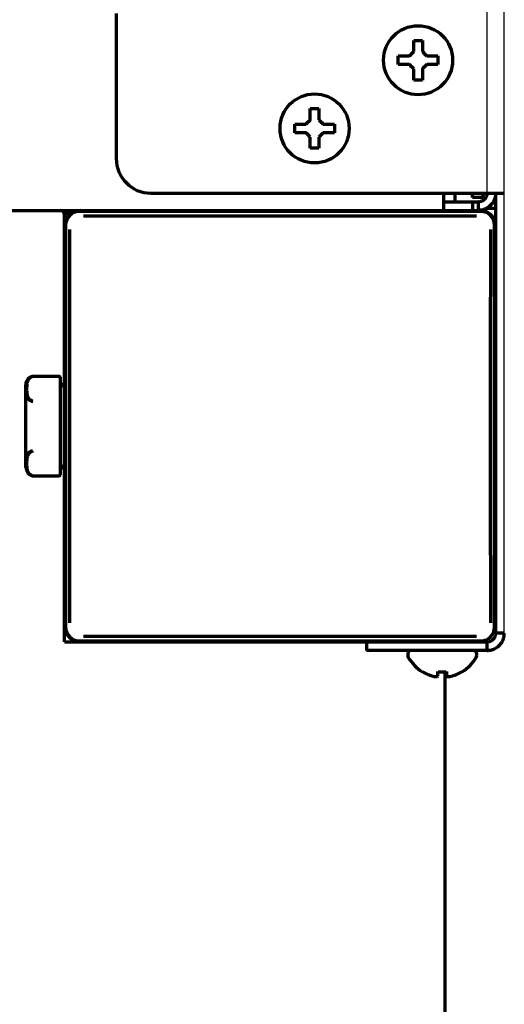
# Model space of a CAD drawing. Extents: x 31 to 8100, y 0 to 5507.
# Drawn here: x 1473 to 1529, y 833 to 947 of the extents above; entities that cross this region are included whole.
import ezdxf

# ---------------------------------------------------------------- set-up
doc = ezdxf.new("R2010")
doc.units = 0
doc.header["$LTSCALE"] = 200
doc.header["$MEASUREMENT"] = 0

msp = doc.modelspace()

# ---------------------------------------------------------------- linework, layer by layer
at = {"color": 2, "linetype": 'Continuous'}
for p, q in [((1528.91, 875.62), (1528.91, 2578.16)), ((1526.91, 926.62), (1526.91, 2568.52))]:
    msp.add_line(p, q, dxfattribs=at)
at = {"color": 2, "linetype": 'Continuous', "lineweight": 70}
for p, q in [((1483.91, 947.42), (1483.91, 930.62)), ((1516.61, 941.52), (1516.61, 942.52)), ((1521.21, 942.52), (1521.21, 941.52)), ((1504.61, 933.62), (1504.61, 934.62)), ((1509.21, 934.62), (1509.21, 933.62)), ((1487.91, 926.62), (1528.91, 926.62)), ((1521.91, 924.62), (1521.91, 926.62)), ((1523.21, 925.62), (1523.21, 926.62)), ((1525.21, 926.12), (1525.21, 926.62)), ((1526.41, 926.62), (1526.41, 926.12)), ((1527.91, 875.62), (1527.91, 926.62)), ((1521.91, 925.62), (1525.91, 925.62)), ((1526.41, 926.12), (1525.21, 926.12)), ((1525.24, 924.62), (1525.24, 925.62)), ((1525.91, 924.62), (1525.91, 925.62)), ((639.71, 924.62), (1526.11, 924.62)), ((1526.19, 924.49), (1479.63, 924.49)), ((1527.91, 924.82), (1526.91, 924.82)), ((1477.91, 924.22), (1478.74, 924.22)), ((1477.91, 874.62), (1477.91, 924.22)), ((1478.03, 922.89), (1478.03, 876.34)), ((1527.78, 876.34), (1527.78, 922.89)), ((1477.31, 905.38), (1474.24, 905.38)), ((1477.41, 905.28), (1477.41, 893.96)), ((1473.41, 894.84), (1473.41, 904.39)), ((1477.41, 904.62), (1477.91, 904.12)), ((1477.91, 895.12), (1477.41, 894.62)), ((1474.07, 893.9), (1474.22, 893.86)), ((1474.24, 893.86), (1477.31, 893.86)), ((1528.91, 875.62), (1527.91, 875.62)), ((1477.91, 874.62), (1526.91, 874.62)), ((1479.63, 874.74), (1526.19, 874.74)), ((1512.91, 874.62), (1512.91, 873.62)), ((1519.96, 874.62), (1519.96, 874.62)), ((1523.46, 874.62), (1523.46, 874.62)), ((1526.91, 873.62), (1526.91, 874.62)), ((1526.91, 873.62), (1512.91, 873.62)), ((1517.71, 873.22), (1517.71, 873.02)), ((1525.71, 873.02), (1525.71, 873.22)), ((1519.41, 871.14), (1519.41, 871.17)), ((1522.01, 871.17), (1522.01, 804.12)), ((1524.01, 871.17), (1524.01, 871.14))]:
    msp.add_line(p, q, dxfattribs=at)
for centre in [(1518.91, 942.02), (1506.91, 934.12)]:
    msp.add_circle(centre, 4, dxfattribs=at)
for centre, radius, start, end in [((1487.91, 930.62), 4, 180, 270), ((1477.41, 924.12), 0.5, 0, 90), ((1479.71, 922.82), 1.8, 90, 180), ((1526.11, 922.82), 1.8, 0, 90), ((1474.41, 904.39), 1, 125.4945, 180), ((1474.41, 904.39), 1, 100.7805, 112.5322), ((1474.24, 905.28), 0.1, 90, 100.6386), ((1477.31, 905.28), 0.1, 0, 90), ((1474.24, 893.96), 0.1, 259.3614, 270), ((1477.31, 893.96), 0.1, 270, 0), ((1479.71, 876.42), 1.8, 180, 270), ((1526.11, 876.42), 1.8, 270, 292.957), ((1518.11, 873.22), 0.4, 90, 180), ((1518.11, 873.02), 0.4, 180, 210.3012), ((1525.31, 873.22), 0.4, 0, 90), ((1525.31, 873.02), 0.4, 329.6988, 0), ((1521.91, 875.24), 4.8, 210.3012, 238.6273), ((1521.51, 875.24), 4.8, 301.3727, 329.6988)]:
    msp.add_arc(centre, radius, start, end, dxfattribs=at)
for centre, major_axis, ratio, start_param, end_param in [((1479.64, 922.89), (-1.13, 1.13), 0.999695, 5.497939, 7.068431), ((1526.18, 922.89), (1.13, 1.13), 0.999695, 5.497939, 7.068431), ((1502.91, 927.36), (-193.8, 0), 0.017452, 1.452938, 1.688654), ((1475.16, 899.62), (0, 193.8), 0.017452, 4.594531, 4.830247), ((1530.66, 899.62), (0, -193.8), 0.017452, 4.594531, 4.830247), ((1479.64, 876.34), (-1.13, -1.13), 0.999695, 5.497939, 7.068431), ((1526.18, 876.34), (1.13, -1.13), 0.999695, 5.497939, 7.068431), ((1502.91, 871.87), (193.8, 0), 0.017452, 1.452938, 1.688654)]:
    msp.add_ellipse(centre, major_axis=major_axis, ratio=ratio, start_param=start_param, end_param=end_param, dxfattribs=at)
for points in [[(1518.41, 943.02), (1518.41, 943.07), (1518.41, 943.18), (1518.41, 943.34), (1518.41, 943.5), (1518.41, 943.66), (1518.41, 943.81), (1518.41, 943.96), (1518.41, 944.13), (1518.41, 944.25), (1518.41, 944.32)], [(1518.41, 944.32), (1518.58, 944.32), (1518.91, 944.32), (1519.24, 944.32), (1519.41, 944.32)], [(1517.91, 942.52), (1517.93, 942.54), (1517.98, 942.59), (1518.05, 942.66), (1518.12, 942.73), (1518.2, 942.8), (1518.27, 942.87), (1518.34, 942.95), (1518.39, 942.99), (1518.41, 943.02)], [(1519.41, 943.02), (1519.44, 942.99), (1519.49, 942.94), (1519.56, 942.87), (1519.63, 942.79), (1519.7, 942.72), (1519.77, 942.65), (1519.84, 942.59), (1519.89, 942.54), (1519.91, 942.52)], [(1517.91, 941.52), (1517.86, 941.52), (1517.75, 941.52), (1517.59, 941.52), (1517.43, 941.52), (1517.27, 941.52), (1517.12, 941.52), (1516.96, 941.52), (1516.8, 941.52), (1516.67, 941.52), (1516.61, 941.52)], [(1518.41, 941.02), (1518.38, 941.04), (1518.33, 941.09), (1518.26, 941.17), (1518.19, 941.24), (1518.12, 941.31), (1518.05, 941.38), (1517.98, 941.45), (1517.93, 941.49), (1517.91, 941.52)], [(1519.91, 941.52), (1519.89, 941.49), (1519.84, 941.45), (1519.77, 941.37), (1519.7, 941.3), (1519.62, 941.23), (1519.55, 941.16), (1519.48, 941.09), (1519.43, 941.04), (1519.41, 941.02)], [(1519.91, 942.52), (1519.96, 942.52), (1520.07, 942.52), (1520.23, 942.52), (1520.39, 942.52), (1520.55, 942.52), (1520.7, 942.52), (1520.86, 942.52), (1521.02, 942.52), (1521.15, 942.52), (1521.21, 942.52)], [(1519.41, 941.02), (1519.41, 940.96), (1519.41, 940.85), (1519.41, 940.69), (1519.41, 940.53), (1519.41, 940.38), (1519.41, 940.23), (1519.41, 940.07), (1519.41, 939.9), (1519.41, 939.78), (1519.41, 939.72)], [(1519.41, 939.72), (1519.24, 939.72), (1518.91, 939.72), (1518.58, 939.72), (1518.41, 939.72)], [(1506.41, 935.12), (1506.41, 935.17), (1506.41, 935.28), (1506.41, 935.44), (1506.41, 935.6), (1506.41, 935.76), (1506.41, 935.91), (1506.41, 936.06), (1506.41, 936.23), (1506.41, 936.35), (1506.41, 936.42)], [(1506.41, 936.42), (1506.58, 936.42), (1506.91, 936.42), (1507.24, 936.42), (1507.41, 936.42)], [(1505.91, 934.62), (1505.93, 934.64), (1505.98, 934.69), (1506.05, 934.76), (1506.12, 934.83), (1506.2, 934.9), (1506.27, 934.97), (1506.34, 935.05), (1506.39, 935.09), (1506.41, 935.12)], [(1507.41, 935.12), (1507.44, 935.09), (1507.49, 935.04), (1507.56, 934.97), (1507.63, 934.89), (1507.7, 934.82), (1507.77, 934.75), (1507.84, 934.69), (1507.89, 934.64), (1507.91, 934.62)], [(1507.91, 934.62), (1507.96, 934.62), (1508.07, 934.62), (1508.23, 934.62), (1508.39, 934.62), (1508.55, 934.62), (1508.7, 934.62), (1508.86, 934.62), (1509.02, 934.62), (1509.15, 934.62), (1509.21, 934.62)], [(1505.91, 933.62), (1505.86, 933.62), (1505.75, 933.62), (1505.59, 933.62), (1505.43, 933.62), (1505.27, 933.62), (1505.12, 933.62), (1504.96, 933.62), (1504.8, 933.62), (1504.67, 933.62), (1504.61, 933.62)], [(1506.41, 933.12), (1506.38, 933.14), (1506.33, 933.19), (1506.26, 933.27), (1506.19, 933.34), (1506.12, 933.41), (1506.05, 933.48), (1505.98, 933.55), (1505.93, 933.59), (1505.91, 933.62)], [(1507.91, 933.62), (1507.89, 933.59), (1507.84, 933.55), (1507.77, 933.47), (1507.7, 933.4), (1507.62, 933.33), (1507.55, 933.26), (1507.48, 933.19), (1507.43, 933.14), (1507.41, 933.12)], [(1507.41, 933.12), (1507.41, 933.06), (1507.41, 932.95), (1507.41, 932.79), (1507.41, 932.63), (1507.41, 932.48), (1507.41, 932.33), (1507.41, 932.17), (1507.41, 932), (1507.41, 931.88), (1507.41, 931.82)], [(1507.41, 931.82), (1507.24, 931.82), (1506.91, 931.82), (1506.58, 931.82), (1506.41, 931.82)], [(1527.91, 926.62), (1527.91, 926.55), (1527.9, 926.41), (1527.87, 926.2), (1527.82, 926), (1527.74, 925.8), (1527.65, 925.62), (1527.53, 925.44), (1527.4, 925.28), (1527.25, 925.13), (1527.09, 925), (1526.91, 924.88), (1526.72, 924.79), (1526.53, 924.71), (1526.33, 924.66), (1526.12, 924.62), (1525.98, 924.62), (1525.91, 924.62)], [(1526.91, 926.62), (1526.91, 926.57), (1526.9, 926.47), (1526.87, 926.33), (1526.82, 926.2), (1526.75, 926.07), (1526.67, 925.96), (1526.57, 925.86), (1526.45, 925.77), (1526.33, 925.7), (1526.19, 925.65), (1526.05, 925.62), (1525.96, 925.62), (1525.91, 925.62)], [(1526.91, 874.62), (1526.96, 874.62), (1527.07, 874.63), (1527.22, 874.66), (1527.37, 874.72), (1527.5, 874.8), (1527.62, 874.91), (1527.72, 875.03), (1527.8, 875.16), (1527.86, 875.31), (1527.9, 875.46), (1527.91, 875.56), (1527.91, 875.62)], [(1526.91, 873.62), (1526.98, 873.62), (1527.13, 873.63), (1527.36, 873.66), (1527.57, 873.73), (1527.78, 873.81), (1527.98, 873.92), (1528.16, 874.05), (1528.33, 874.2), (1528.48, 874.37), (1528.61, 874.55), (1528.72, 874.75), (1528.8, 874.96), (1528.86, 875.17), (1528.9, 875.39), (1528.91, 875.54), (1528.91, 875.62)], [(1521.21, 870.62), (1521.21, 870.64), (1521.21, 870.66), (1521.21, 870.72), (1521.21, 870.77), (1521.21, 870.83), (1521.21, 870.9), (1521.21, 870.97), (1521.21, 871.06), (1521.21, 871.13), (1521.21, 871.17)], [(1521.21, 871.17), (1521.38, 871.15), (1521.71, 871.13), (1522.04, 871.15), (1522.21, 871.17)], [(1522.71, 870.62), (1522.76, 870.64), (1522.87, 870.66), (1523.03, 870.72), (1523.19, 870.77), (1523.35, 870.83), (1523.5, 870.9), (1523.66, 870.97), (1523.82, 871.06), (1523.95, 871.13), (1524.01, 871.17)], [(1520.71, 870.62), (1520.73, 870.62), (1520.78, 870.61), (1520.85, 870.61), (1520.92, 870.61), (1521, 870.61), (1521.07, 870.61), (1521.14, 870.61), (1521.19, 870.62), (1521.21, 870.62)], [(1522.21, 870.62), (1522.24, 870.62), (1522.29, 870.61), (1522.36, 870.61), (1522.43, 870.6), (1522.5, 870.61), (1522.57, 870.61), (1522.64, 870.61), (1522.69, 870.62), (1522.71, 870.62)]]:
    msp.add_open_spline(points, degree=3, dxfattribs=at)
for points, knots in [([(1519.41, 944.32), (1519.41, 944.11), (1519.41, 943.9), (1519.41, 943.58), (1519.41, 943.47), (1519.41, 943.25), (1519.41, 943.13), (1519.41, 943.02)], [0, 0, 0, 0, 0.5, 0.5, 0.75, 0.75, 1, 1, 1, 1]), ([(1516.61, 942.52), (1516.81, 942.52), (1517.02, 942.52), (1517.35, 942.52), (1517.46, 942.52), (1517.68, 942.52), (1517.79, 942.52), (1517.91, 942.52)], [0, 0, 0, 0, 0.5, 0.5, 0.75, 0.75, 1, 1, 1, 1]), ([(1521.21, 941.52), (1521.01, 941.52), (1520.8, 941.52), (1520.47, 941.52), (1520.36, 941.52), (1520.14, 941.52), (1520.03, 941.52), (1519.91, 941.52)], [0, 0, 0, 0, 0.5, 0.5, 0.75, 0.75, 1, 1, 1, 1]), ([(1518.41, 939.72), (1518.41, 939.92), (1518.41, 940.13), (1518.41, 940.45), (1518.41, 940.56), (1518.41, 940.79), (1518.41, 940.9), (1518.41, 941.02)], [0, 0, 0, 0, 0.5, 0.5, 0.75, 0.75, 1, 1, 1, 1]), ([(1507.41, 936.42), (1507.41, 936.21), (1507.41, 936), (1507.41, 935.68), (1507.41, 935.57), (1507.41, 935.35), (1507.41, 935.23), (1507.41, 935.12)], [0, 0, 0, 0, 0.5, 0.5, 0.75, 0.75, 1, 1, 1, 1]), ([(1504.61, 934.62), (1504.81, 934.62), (1505.02, 934.62), (1505.35, 934.62), (1505.46, 934.62), (1505.68, 934.62), (1505.79, 934.62), (1505.91, 934.62)], [0, 0, 0, 0, 0.5, 0.5, 0.75, 0.75, 1, 1, 1, 1]), ([(1509.21, 933.62), (1509.01, 933.62), (1508.8, 933.62), (1508.47, 933.62), (1508.36, 933.62), (1508.14, 933.62), (1508.03, 933.62), (1507.91, 933.62)], [0, 0, 0, 0, 0.5, 0.5, 0.75, 0.75, 1, 1, 1, 1]), ([(1506.41, 931.82), (1506.41, 932.02), (1506.41, 932.23), (1506.41, 932.55), (1506.41, 932.66), (1506.41, 932.89), (1506.41, 933), (1506.41, 933.12)], [0, 0, 0, 0, 0.5, 0.5, 0.75, 0.75, 1, 1, 1, 1]), ([(1525.21, 926.12), (1525.21, 926.19), (1525.21, 926.32), (1525.2, 926.49), (1525.19, 926.59), (1525.19, 926.62)], [0, 0, 0, 0, 0.417166, 0.834333, 1, 1, 1, 1]), ([(1474.23, 905.37), (1474.19, 905.37), (1474.16, 905.36), (1474.11, 905.34), (1474.08, 905.33), (1474.02, 905.31), (1474, 905.3), (1473.96, 905.28), (1473.95, 905.28), (1473.93, 905.26), (1473.92, 905.26), (1473.86, 905.22), (1473.83, 905.2), (1473.76, 905.14), (1473.73, 905.11), (1473.69, 905.06), (1473.67, 905.04), (1473.65, 905.01), (1473.64, 904.99), (1473.61, 904.94), (1473.59, 904.91), (1473.54, 904.81), (1473.52, 904.74), (1473.49, 904.64), (1473.48, 904.61), (1473.46, 904.54), (1473.46, 904.51), (1473.44, 904.4), (1473.44, 904.34), (1473.43, 904.2), (1473.42, 904.14), (1473.42, 904), (1473.42, 903.87), (1473.42, 903.74), (1473.42, 903.61), (1473.43, 903.55), (1473.44, 903.42), (1473.44, 903.36), (1473.46, 903.27), (1473.46, 903.24), (1473.48, 903.17), (1473.49, 903.14), (1473.52, 903.05), (1473.54, 902.99), (1473.59, 902.9), (1473.61, 902.87), (1473.65, 902.81), (1473.67, 902.79), (1473.71, 902.74), (1473.73, 902.73), (1473.76, 902.7), (1473.77, 902.69), (1473.83, 902.65), (1473.86, 902.63), (1473.92, 902.6), (1473.93, 902.59), (1473.95, 902.58), (1473.96, 902.57), (1474, 902.56), (1474.02, 902.55), (1474.06, 902.53), (1474.08, 902.53), (1474.11, 902.52), (1474.12, 902.52), (1474.16, 902.51), (1474.19, 902.5), (1474.23, 902.5)], [0, 0, 0, 0, 0.015625, 0.015625, 0.03125, 0.03125, 0.046875, 0.046875, 0.054687, 0.054687, 0.0625, 0.0625, 0.09375, 0.09375, 0.125, 0.125, 0.140625, 0.140625, 0.15625, 0.15625, 0.1875, 0.1875, 0.25, 0.25, 0.28125, 0.28125, 0.3125, 0.3125, 0.375, 0.375, 0.4375, 0.4375, 0.5, 0.5625, 0.5625, 0.625, 0.625, 0.6875, 0.6875, 0.71875, 0.71875, 0.75, 0.75, 0.8125, 0.8125, 0.84375, 0.84375, 0.875, 0.875, 0.890625, 0.890625, 0.90625, 0.90625, 0.9375, 0.9375, 0.945312, 0.945312, 0.953125, 0.953125, 0.96875, 0.96875, 0.976562, 0.976562, 0.984375, 0.984375, 1, 1, 1, 1]), ([(1474.24, 905.36), (1474.21, 905.36), (1474.19, 905.35), (1474.14, 905.34), (1474.13, 905.33), (1474.1, 905.32), (1474.09, 905.32), (1474.05, 905.3), (1474.03, 905.29), (1473.99, 905.27), (1473.96, 905.26), (1473.91, 905.22), (1473.87, 905.19), (1473.81, 905.14), (1473.78, 905.11), (1473.75, 905.06), (1473.74, 905.05), (1473.72, 905.02), (1473.71, 905), (1473.68, 904.96), (1473.66, 904.93), (1473.62, 904.83), (1473.6, 904.77), (1473.58, 904.68), (1473.57, 904.65), (1473.56, 904.58), (1473.55, 904.55), (1473.54, 904.45), (1473.53, 904.39), (1473.52, 904.26), (1473.52, 904.14), (1473.52, 903.95), (1473.52, 903.82), (1473.52, 903.69), (1473.52, 903.63), (1473.53, 903.5), (1473.54, 903.44), (1473.55, 903.34), (1473.56, 903.31), (1473.57, 903.25), (1473.58, 903.22), (1473.6, 903.12), (1473.62, 903.06), (1473.66, 902.97), (1473.68, 902.94), (1473.72, 902.88), (1473.74, 902.85), (1473.77, 902.8), (1473.78, 902.79), (1473.81, 902.76), (1473.83, 902.74), (1473.87, 902.7), (1473.91, 902.68), (1473.96, 902.64), (1473.99, 902.63), (1474.03, 902.6), (1474.05, 902.59), (1474.09, 902.58), (1474.1, 902.57), (1474.13, 902.56), (1474.14, 902.56), (1474.18, 902.55), (1474.21, 902.54), (1474.24, 902.53)], [0, 0, 0, 0, 0.015625, 0.015625, 0.023437, 0.023437, 0.03125, 0.03125, 0.046875, 0.046875, 0.0625, 0.0625, 0.09375, 0.09375, 0.125, 0.125, 0.140625, 0.140625, 0.15625, 0.15625, 0.1875, 0.1875, 0.25, 0.25, 0.28125, 0.28125, 0.3125, 0.3125, 0.375, 0.375, 0.4375, 0.5, 0.5625, 0.5625, 0.625, 0.625, 0.6875, 0.6875, 0.71875, 0.71875, 0.75, 0.75, 0.8125, 0.8125, 0.84375, 0.84375, 0.875, 0.875, 0.890625, 0.890625, 0.90625, 0.90625, 0.9375, 0.9375, 0.953125, 0.953125, 0.96875, 0.96875, 0.976562, 0.976562, 0.984375, 0.984375, 1, 1, 1, 1]), ([(1474.23, 896.74), (1474.19, 896.73), (1474.16, 896.73), (1474.11, 896.71), (1474.08, 896.7), (1474.02, 896.69), (1474, 896.68), (1473.96, 896.66), (1473.95, 896.65), (1473.93, 896.64), (1473.92, 896.64), (1473.86, 896.61), (1473.83, 896.58), (1473.76, 896.53), (1473.73, 896.5), (1473.69, 896.46), (1473.67, 896.45), (1473.65, 896.42), (1473.64, 896.41), (1473.61, 896.36), (1473.59, 896.33), (1473.54, 896.24), (1473.52, 896.18), (1473.49, 896.09), (1473.48, 896.06), (1473.46, 896), (1473.46, 895.97), (1473.44, 895.87), (1473.44, 895.81), (1473.43, 895.68), (1473.42, 895.62), (1473.42, 895.49), (1473.42, 895.36), (1473.42, 895.23), (1473.42, 895.1), (1473.43, 895.03), (1473.44, 894.9), (1473.44, 894.83), (1473.46, 894.73), (1473.46, 894.69), (1473.48, 894.62), (1473.49, 894.59), (1473.52, 894.49), (1473.54, 894.42), (1473.59, 894.32), (1473.61, 894.29), (1473.65, 894.22), (1473.67, 894.19), (1473.71, 894.14), (1473.73, 894.13), (1473.76, 894.1), (1473.77, 894.08), (1473.83, 894.04), (1473.86, 894.01), (1473.92, 893.98), (1473.93, 893.97), (1473.95, 893.96), (1473.96, 893.95), (1474, 893.93), (1474.02, 893.92), (1474.06, 893.91), (1474.08, 893.9), (1474.11, 893.89), (1474.12, 893.89), (1474.16, 893.87), (1474.19, 893.87), (1474.23, 893.86)], [0, 0, 0, 0, 0.015625, 0.015625, 0.03125, 0.03125, 0.046875, 0.046875, 0.054688, 0.054688, 0.0625, 0.0625, 0.09375, 0.09375, 0.125, 0.125, 0.140625, 0.140625, 0.15625, 0.15625, 0.1875, 0.1875, 0.25, 0.25, 0.28125, 0.28125, 0.3125, 0.3125, 0.375, 0.375, 0.4375, 0.4375, 0.5, 0.5625, 0.5625, 0.625, 0.625, 0.6875, 0.6875, 0.71875, 0.71875, 0.75, 0.75, 0.8125, 0.8125, 0.84375, 0.84375, 0.875, 0.875, 0.890625, 0.890625, 0.90625, 0.90625, 0.9375, 0.9375, 0.945313, 0.945313, 0.953125, 0.953125, 0.96875, 0.96875, 0.976563, 0.976563, 0.984375, 0.984375, 1, 1, 1, 1]), ([(1474.24, 896.7), (1474.21, 896.7), (1474.18, 896.69), (1474.14, 896.68), (1474.13, 896.67), (1474.1, 896.66), (1474.09, 896.66), (1474.05, 896.64), (1474.03, 896.63), (1473.98, 896.61), (1473.96, 896.6), (1473.91, 896.56), (1473.87, 896.53), (1473.81, 896.48), (1473.78, 896.45), (1473.75, 896.4), (1473.74, 896.39), (1473.72, 896.36), (1473.71, 896.34), (1473.68, 896.3), (1473.66, 896.27), (1473.62, 896.17), (1473.6, 896.11), (1473.58, 896.02), (1473.57, 895.98), (1473.56, 895.92), (1473.55, 895.89), (1473.54, 895.79), (1473.53, 895.73), (1473.52, 895.6), (1473.52, 895.48), (1473.52, 895.29), (1473.52, 895.16), (1473.52, 895.03), (1473.52, 894.97), (1473.53, 894.84), (1473.54, 894.78), (1473.55, 894.68), (1473.56, 894.65), (1473.57, 894.59), (1473.58, 894.56), (1473.6, 894.46), (1473.62, 894.4), (1473.66, 894.31), (1473.68, 894.28), (1473.72, 894.22), (1473.74, 894.19), (1473.77, 894.14), (1473.78, 894.13), (1473.81, 894.1), (1473.83, 894.08), (1473.87, 894.04), (1473.91, 894.02), (1473.96, 893.98), (1473.99, 893.96), (1474.03, 893.94), (1474.05, 893.93), (1474.09, 893.92), (1474.1, 893.91), (1474.13, 893.9), (1474.14, 893.9), (1474.18, 893.88), (1474.21, 893.88), (1474.24, 893.87)], [0, 0, 0, 0, 0.015625, 0.015625, 0.023437, 0.023437, 0.03125, 0.03125, 0.046875, 0.046875, 0.0625, 0.0625, 0.09375, 0.09375, 0.125, 0.125, 0.140625, 0.140625, 0.15625, 0.15625, 0.1875, 0.1875, 0.25, 0.25, 0.28125, 0.28125, 0.3125, 0.3125, 0.375, 0.375, 0.4375, 0.5, 0.5625, 0.5625, 0.625, 0.625, 0.6875, 0.6875, 0.71875, 0.71875, 0.75, 0.75, 0.8125, 0.8125, 0.84375, 0.84375, 0.875, 0.875, 0.890625, 0.890625, 0.90625, 0.90625, 0.9375, 0.9375, 0.953125, 0.953125, 0.96875, 0.96875, 0.976563, 0.976563, 0.984375, 0.984375, 1, 1, 1, 1]), ([(1519.41, 871.17), (1519.61, 871.05), (1519.82, 870.94), (1520.15, 870.8), (1520.26, 870.76), (1520.48, 870.68), (1520.59, 870.65), (1520.71, 870.62)], [0, 0, 0, 0, 0.5, 0.5, 0.75, 0.75, 1, 1, 1, 1]), ([(1522.21, 871.17), (1522.21, 871.05), (1522.21, 870.94), (1522.21, 870.8), (1522.21, 870.76), (1522.21, 870.68), (1522.21, 870.65), (1522.21, 870.62)], [0, 0, 0, 0, 0.5, 0.5, 0.75, 0.75, 1, 1, 1, 1])]:
    msp.add_open_spline(points, degree=3, knots=knots, dxfattribs=at)

doc.saveas('drawing.dxf')
